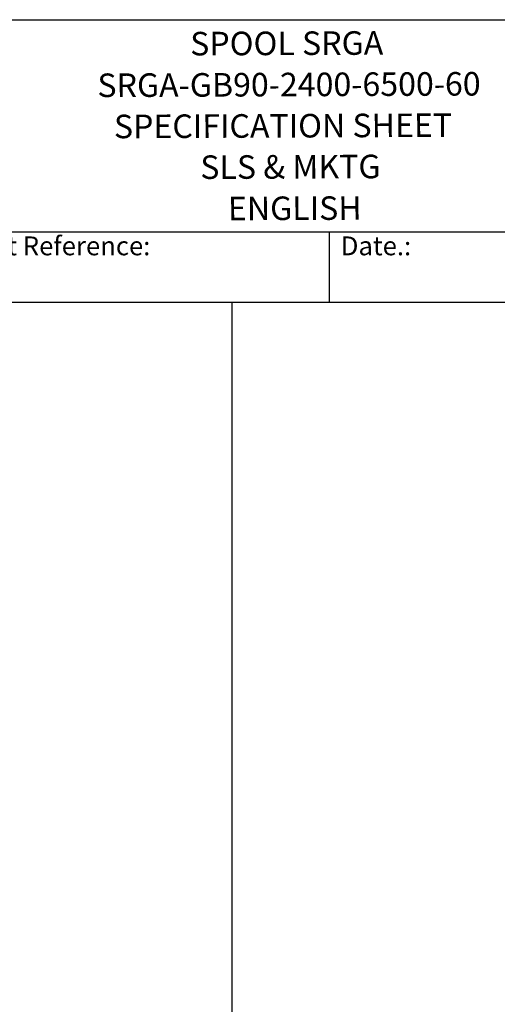
# Model space of a CAD drawing. Units: millimetres. Extents: x 1710 to 22990, y 214 to 29964.
# Drawn here: x 10027 to 15602, y 18476 to 29964 of the extents above; entities that cross this region are included whole.
import ezdxf
from ezdxf.enums import TextEntityAlignment as Align

# ---------------------------------------------------------------- set-up
doc = ezdxf.new("R2010")
doc.units = ezdxf.units.MM
doc.header["$LTSCALE"] = 110
for name, color, linetype, lineweight in [('Sketch Geometry(Hillmar_metric)', 7, 'Continuous', 25), ('Symbols(Hillmar_metric)', 7, 'Continuous', 18), ('Visible Edges(Hillmar_metric)', 7, 'Continuous', 25)]:
    doc.layers.add(name, color=color, linetype=linetype, lineweight=lineweight)
doc.styles.add('Hillmar_Imperial_Parts_List', font='arial.ttf')
doc.styles.add('Hillmar_metric_title_block', font='arial.ttf')
doc.styles.add('Text Style48', font='arial.ttf')
doc.styles.add('Text Style95', font='arial.ttf')
doc.styles.add('Text Style96', font='arialbd.ttf')

# ---------------------------------------------------------------- blocks, each defined once
blk = doc.blocks.new('Borders Default Border')
at = {"layer": 'Sketch Geometry(Hillmar_metric)', "flags": 128}
blk.add_lwpolyline([(21, 12), (21, 272.4), (209, 272.4), (209, 12), (21, 12)], dxfattribs=at)
blk = doc.blocks.new('Title Blocks Hillmar_Metric')
at = {"layer": 'Visible Edges(Hillmar_metric)'}
for p, q in [((25.42, 271.67), (213.42, 271.67)), ((70.42, 249.17), (213.42, 249.17)), ((128.42, 249.17), (128.42, 241.67)), ((213.42, 241.67), (25.42, 241.67))]:
    blk.add_line(p, q, dxfattribs=at)
at = {"layer": 'Symbols(Hillmar_metric)', "color": 7, "char_height": 2, "attachment_point": 4, "style": 'Hillmar_Imperial_Parts_List'}
for s, insert, width in [('  Company / Project Reference:', (70.42, 247.42), 44.6915), ('  Date.:', (128.42, 247.42), 17.1049)]:
    blk.add_mtext(s, dxfattribs=dict(at, insert=insert, width=width))
at = {"layer": 'Symbols(Hillmar_metric)', "color": 7}
for tag, p, height, rotation, style in [('<Line1>_001', (113.72, 267.87), 2.5, 0.2344, 'Text Style96'), ('<Line2>_001', (103.8, 263.46), 2.5, 0.2344, 'Text Style96'), ('<Line3>_001', (105.6, 259.09), 2.5, 0.2344, 'Text Style96'), ('<Line4>_001', (114.7, 254.76), 2.5, 0.2344, 'Text Style96'), ('<Line5>_001', (117.67, 250.39), 2.5, 0.2344, 'Text Style96'), ('<Form_Number>_001', (169.79, 249.94), 2.5, 0.2344, 'Text Style48'), ('<Page>_001', (153.84, 242.55), 2.2, 0.2344, 'Text Style95'), ('FILENAME_AND_PATH_001', (21.59, 14.11), 1.5, 90, 'Hillmar_metric_title_block')]:
    blk.add_attdef(tag, p, '', height=height, rotation=rotation, dxfattribs=dict(at, style=style))
at = {"layer": 'Symbols(Hillmar_metric)', "color": 7, "style": 'Text Style48'}
for tag, p in [('<Sheet_Number>', (169.92, 266.17)), ('<Job_Number>', (169.92, 258.67)), ('<Document_Package_Number.>', (169.92, 243.67))]:
    blk.add_attdef(tag, text='', height=2.5, rotation=0.2344, dxfattribs=at).set_placement(p, align=Align.MIDDLE_LEFT)
at = {"layer": 'Symbols(Hillmar_metric)', "color": 7}
for tag, height, style, p in [('<Date>', 2.2, 'Text Style95', (138.42, 243.67)), ('<Document_Package_Number_Rev..>', 2.5, 'Text Style48', (208.42, 243.67))]:
    blk.add_attdef(tag, text='', height=height, rotation=0.2344, dxfattribs=dict(at, style=style)).set_placement(p, align=Align.MIDDLE_CENTER)

msp = doc.modelspace()

# ---------------------------------------------------------------- linework, layer by layer
at = {"layer": 'Sketch Geometry(Hillmar_metric)'}
for p, q in [((12508.624, 26664.0014), (2309.9419, 26664.0014)), ((12508.624, 18004.8763), (12508.624, 26664.0014))]:
    msp.add_line(p, q, dxfattribs=at)

# ---------------------------------------------------------------- block references
ref = msp.add_blockref('Title Blocks Hillmar_Metric', (-486.0804, 80.2857), dxfattribs=dict(xscale=110, yscale=110, zscale=110))
ref.add_attrib('<Line1>_001', 'SPOOL SRGA', (12017.4535, 29546.3989), dxfattribs={"layer": 'Symbols(Hillmar_metric)', "color": 7, "height": 275, "rotation": 0.23438463, "style": 'Text Style96'})
ref.add_attrib('<Line2>_001', 'SRGA-GB90-2400-6500-60', (10934.7204, 29060.7196), dxfattribs={"layer": 'Symbols(Hillmar_metric)', "color": 7, "height": 275, "rotation": 0.23438463, "style": 'Text Style96'})
ref.add_attrib('<Line3>_001', 'SPECIFICATION SHEET', (11127.3688, 28580.2577), dxfattribs={"layer": 'Symbols(Hillmar_metric)', "color": 7, "height": 275, "rotation": 0.23438463, "style": 'Text Style96'})
ref.add_attrib('<Line4>_001', 'SLS & MKTG', (12135.4344, 28105.3826), dxfattribs={"layer": 'Symbols(Hillmar_metric)', "color": 7, "height": 275, "rotation": 0.23438463, "style": 'Text Style96'})
ref.add_attrib('<Line5>_001', 'ENGLISH', (12458.2752, 27623.2022), dxfattribs={"layer": 'Symbols(Hillmar_metric)', "color": 7, "height": 275, "rotation": 0.23438463, "style": 'Text Style96'})
at = {"xscale": 110, "yscale": 110, "zscale": 110}
msp.add_blockref('Borders Default Border', (0, 0), dxfattribs=at)

doc.saveas('drawing.dxf')
